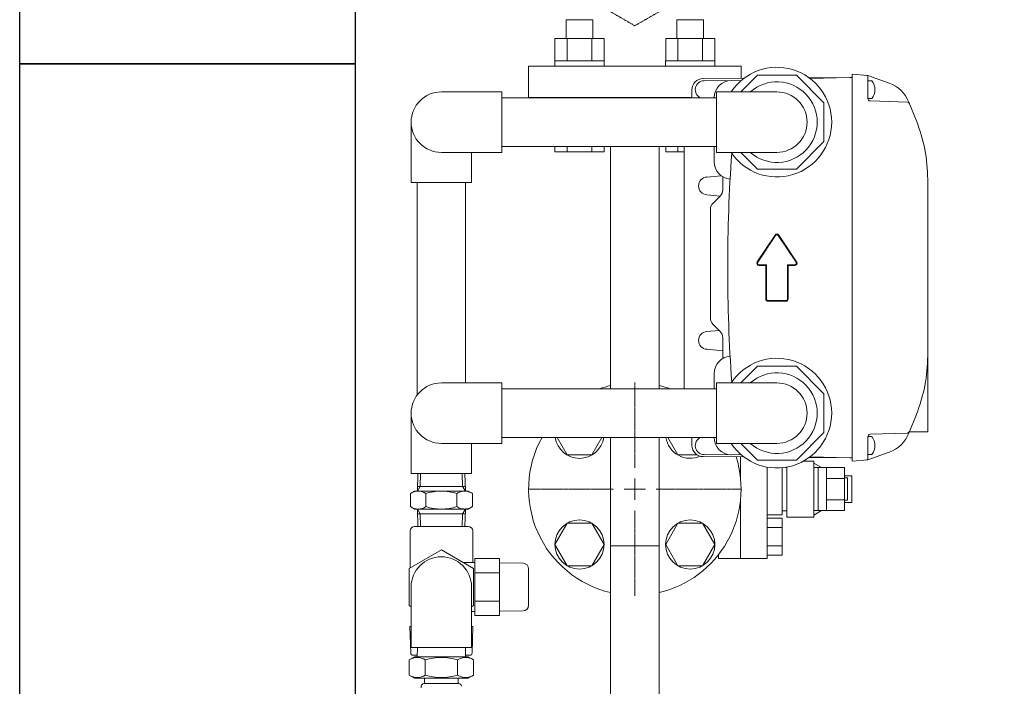
# Model space of a CAD drawing. Units: millimetres. Extents: x 6355 to 13478, y 7348 to 12437.
# Drawn here: x 6785 to 7226, y 11282 to 11579 of the extents above; entities that cross this region are included whole.
import ezdxf

# ---------------------------------------------------------------- set-up
doc = ezdxf.new("R2010")
doc.units = ezdxf.units.MM
for name, pattern in [('CENTER2', [1.125, 0.75, -0.125, 0.125, -0.125]), ('HIDDEN', [0.375, 0.25, -0.125]), ('PHANTOM', [63.5, 31.75, -6.35, 6.35, -6.35, 6.35, -6.35])]:
    doc.linetypes.add(name, pattern=pattern)
for name, color, linetype in [('0000_02', 7, 'Continuous'), ('0007_01', 7, 'Continuous'), ('0029_28_01', 7, 'Continuous'), ('HI_VB', 7, 'Continuous'), ('NoLayerName_001', 7, 'Continuous'), ('NoLayerName_006', 7, 'Continuous'), ('NoLayerName_008', 7, 'Continuous'), ('NoLayerName_012', 7, 'Continuous')]:
    doc.layers.add(name, color=color, linetype=linetype)
doc.layers.add('ガス配管', color=2, linetype='Continuous', lineweight=30)
doc.layers.add('図面枠', color=7, linetype='Continuous', lineweight=50)

msp = doc.modelspace()

# ---------------------------------------------------------------- linework, layer by layer
at = {"linetype": 'HIDDEN', "lineweight": 9}
for p, q in [((7040.51, 11588.14), (7060.43, 11576.64)), ((7060.43, 11576.64), (7080.35, 11588.14))]:
    msp.add_line(p, q, dxfattribs=at)
at = {"color": 6, "linetype": 'Continuous', "lineweight": 9}
for p, q in [((7041.68, 11579.34), (7029.68, 11579.34)), ((7029.68, 11579.34), (7029.68, 11570.94)), ((7041.68, 11579.34), (7041.68, 11570.94)), ((7091.18, 11579.34), (7079.18, 11579.34)), ((7079.18, 11579.34), (7079.18, 11570.94)), ((7091.18, 11579.34), (7091.18, 11570.94)), ((7046.65, 11570.94), (7024.71, 11570.94)), ((7024.71, 11570.94), (7024.71, 11560.94)), ((7030.2, 11570.94), (7030.2, 11560.94)), ((7041.17, 11570.94), (7041.17, 11560.94)), ((7046.65, 11570.94), (7046.65, 11560.94)), ((7096.15, 11570.94), (7074.21, 11570.94)), ((7074.21, 11570.94), (7074.21, 11560.94)), ((7079.7, 11570.94), (7079.7, 11560.94)), ((7090.67, 11570.94), (7090.67, 11560.94)), ((7096.15, 11570.94), (7096.15, 11560.94)), ((7046.68, 11560.94), (7024.68, 11560.94)), ((7024.68, 11560.94), (7024.68, 11558.64)), ((7024.68, 11558.64), (7046.68, 11558.64)), ((7046.68, 11560.94), (7046.68, 11558.64)), ((7096.18, 11560.94), (7074.18, 11560.94)), ((7074.18, 11560.94), (7074.18, 11558.64)), ((7074.18, 11558.64), (7096.18, 11558.64)), ((7096.18, 11560.94), (7096.18, 11558.64)), ((7024.71, 11520.34), (7024.71, 11522.73)), ((7046.65, 11520.34), (7024.71, 11520.34)), ((7030.2, 11520.34), (7030.2, 11522.73)), ((7041.17, 11520.34), (7041.17, 11522.73)), ((7046.65, 11520.34), (7046.65, 11522.73)), ((7074.21, 11520.34), (7074.21, 11522.73)), ((7082.43, 11520.34), (7074.21, 11520.34)), ((7079.7, 11520.34), (7079.7, 11522.73)), ((6959.94, 11350.9), (6959.94, 11334.44)), ((6987.94, 11350.9), (6987.94, 11336.9)), ((6988.93, 11313.19), (6988.93, 11338.6)), ((6999.93, 11313.19), (6999.93, 11338.6)), ((6999.93, 11336.7), (7010.48, 11336.51)), ((7012.93, 11317.78), (7012.93, 11334.01)), ((7010.48, 11315.28), (6999.93, 11315.1)), ((6959.89, 11308.3), (6960.21, 11296.37)), ((6960.43, 11308.3), (6959.89, 11308.3)), ((6987.97, 11308.3), (6987.43, 11308.3)), ((6987.66, 11296.37), (6987.97, 11308.3)), ((6961.21, 11295.4), (6963.1, 11295.4)), ((6984.77, 11295.4), (6986.66, 11295.4))]:
    msp.add_line(p, q, dxfattribs=at)
at = {"color": 3, "lineweight": 9}
for p, q in [((7035.43, 11544.64), (7085.43, 11544.64)), ((7049.58, 11414.43), (7049.58, 11522.73)), ((7071.28, 11414.43), (7071.28, 11522.73)), ((7049.58, 11214.64), (7049.58, 11392.73)), ((7071.28, 11214.64), (7071.28, 11392.73)), ((7071.28, 11344.24), (7049.58, 11344.24))]:
    msp.add_line(p, q, dxfattribs=at)
at = {"color": 30, "lineweight": 9}
for p, q in [((7025.67, 11392.73), (7030.2, 11384.89)), ((7041.17, 11384.89), (7045.7, 11392.73)), ((7075.17, 11392.73), (7079.7, 11384.89)), ((7030.2, 11384.89), (7041.17, 11384.89)), ((7079.7, 11384.89), (7088.33, 11384.89)), ((7030.2, 11354.39), (7024.71, 11344.89)), ((7041.17, 11354.39), (7030.2, 11354.39)), ((7046.65, 11344.89), (7041.17, 11354.39)), ((7079.7, 11354.39), (7074.21, 11344.89)), ((7090.67, 11354.39), (7079.7, 11354.39)), ((7096.15, 11344.89), (7090.67, 11354.39)), ((7024.71, 11344.89), (7030.2, 11335.39)), ((7041.17, 11335.39), (7046.65, 11344.89)), ((7074.21, 11344.89), (7079.7, 11335.39)), ((7090.67, 11335.39), (7096.15, 11344.89)), ((7030.2, 11335.39), (7041.17, 11335.39)), ((7079.7, 11335.39), (7090.67, 11335.39))]:
    msp.add_line(p, q, dxfattribs=at)
at = {"color": 7, "linetype": 'PHANTOM', "lineweight": 9}
msp.add_circle((7360.43, 11729.64), 180, dxfattribs=at)
at = {"color": 30, "lineweight": 9}
for centre in [(7035.68, 11344.89), (7085.18, 11344.89)]:
    msp.add_circle(centre, 11, dxfattribs=at)
for centre, end in [((7035.68, 11394.39), 351.3434), ((7085.18, 11394.39), 293.8549)]:
    msp.add_arc(centre, 11, 188.6566, end, dxfattribs=at)
at = {"color": 6, "linetype": 'Continuous', "lineweight": 9}
for centre, radius, start, end in [((7010.43, 11334.01), 2.5, 0, 89), ((7010.43, 11317.78), 2.5, 271, 0), ((6961.21, 11296.4), 1, 181.5, 270), ((6986.66, 11296.4), 1, 270, 358.5)]:
    msp.add_arc(centre, radius, start, end, dxfattribs=at)
at = {"layer": '0000_02', "color": 6, "linetype": 'PHANTOM', "lineweight": 9}
for p, q in [((6983.25, 11376.58), (6983.43, 11370.87)), ((6984.41, 11376.58), (6984.65, 11368.74)), ((6984.59, 11370.87), (6963.28, 11370.87)), ((6984.65, 11368.74), (6983.43, 11370.87)), ((6984.65, 11360.74), (6983.43, 11358.62)), ((6984.42, 11352.9), (6984.66, 11360.74)), ((6984.59, 11358.62), (6963.28, 11358.62)), ((6983.26, 11352.9), (6983.44, 11358.62))]:
    msp.add_line(p, q, dxfattribs=at)
at = {"layer": '0007_01', "color": 6, "linetype": 'PHANTOM', "lineweight": 9}
for p, q in [((6961.93, 11368.74), (6985.93, 11368.74)), ((6980.86, 11361.82), (6980.86, 11367.67)), ((6985.93, 11368.74), (6987.79, 11367.67)), ((6987.79, 11361.82), (6987.79, 11367.67)), ((6961.93, 11360.74), (6985.93, 11360.74)), ((6985.93, 11360.74), (6987.79, 11361.82))]:
    msp.add_line(p, q, dxfattribs=at)
for centre, radius, start, end in [((6973.93, 11345.82), 22.93, 72.412, 107.588), ((6984.32, 11362.61), 6.13, 55.6158, 124.3842), ((6973.93, 11383.67), 22.93, 252.412, 287.588), ((6984.32, 11366.88), 6.13, 235.6158, 304.3842)]:
    msp.add_arc(centre, radius, start, end, dxfattribs=at)
at = {"layer": '0029_28_01', "color": 11, "linetype": 'Continuous', "lineweight": 9}
msp.add_line((6960.43, 11376.58), (6987.43, 11376.58), dxfattribs=at)
at = {"layer": '0029_28_01', "color": 6, "linetype": 'Continuous', "lineweight": 9}
msp.add_line((6961.94, 11352.9), (6985.94, 11352.9), dxfattribs=at)
for centre, start, end in [((6961.94, 11350.9), 90, 180), ((6985.94, 11350.9), 0, 90)]:
    msp.add_arc(centre, 2, start, end, dxfattribs=at)
at = {"layer": 'HI_VB', "lineweight": 9}
for p, q in [((7107.93, 11558.64), (7012.93, 11558.64)), ((7012.93, 11558.64), (7012.93, 11544.64)), ((7107.93, 11553.16), (7107.93, 11558.64)), ((7012.93, 11544.64), (7085.93, 11544.64))]:
    msp.add_line(p, q, dxfattribs=at)
at = {"layer": 'HI_VB', "color": 30, "linetype": 'Continuous', "lineweight": 9}
for p, q in [((7107.7, 11374.34), (7107.7, 11384.01)), ((7119.55, 11338.68), (7119.55, 11379.48)), ((7126.31, 11379.2), (7126.31, 11358.14)), ((7128.43, 11379.37), (7127.67, 11379.37)), ((7128.43, 11357.14), (7128.43, 11379.5)), ((7128.43, 11379.37), (7128.43, 11359.91)), ((7135.78, 11382.14), (7140.43, 11382.14)), ((7140.43, 11382.14), (7140.43, 11357.14)), ((7154.13, 11379.24), (7140.43, 11379.24)), ((7142.43, 11379.24), (7142.43, 11360.04)), ((7146.13, 11379.24), (7146.13, 11360.04)), ((7154.13, 11360.04), (7154.13, 11379.24)), ((7154.13, 11374.44), (7146.13, 11374.44)), ((7155.43, 11374.64), (7154.13, 11374.64)), ((7155.43, 11364.64), (7155.43, 11374.64)), ((7107.7, 11338.68), (7107.7, 11364.95)), ((7154.13, 11364.84), (7146.13, 11364.84)), ((7154.13, 11364.64), (7155.43, 11364.64)), ((7126.31, 11358.14), (7119.55, 11358.14)), ((7126.31, 11356.71), (7119.55, 11356.71)), ((7128.43, 11359.91), (7126.31, 11359.91)), ((7126.31, 11356.71), (7126.31, 11340.11)), ((7140.43, 11357.14), (7128.43, 11357.14)), ((7140.43, 11360.04), (7154.13, 11360.04)), ((7126.31, 11352.56), (7119.55, 11352.56)), ((7126.31, 11344.26), (7119.55, 11344.26)), ((7097.85, 11338.68), (7097.77, 11340.28)), ((7119.55, 11338.68), (7097.85, 11338.68)), ((7126.31, 11340.11), (7119.55, 11340.11))]:
    msp.add_line(p, q, dxfattribs=at)
at = {"layer": 'HI_VB', "color": 30, "lineweight": 9}
for p, q in [((7140.43, 11381.24), (7143.82, 11379.24)), ((7157.43, 11375.64), (7154.13, 11375.64)), ((7157.43, 11363.64), (7157.43, 11375.64)), ((7157.43, 11363.64), (7154.13, 11363.64)), ((7143.82, 11360.04), (7140.43, 11358.04))]:
    msp.add_line(p, q, dxfattribs=at)
at = {"layer": 'HI_VB', "color": 30, "linetype": 'Continuous', "lineweight": 9}
for start, end in [(103.2041, 109.4362), (70.5638, 76.7959), (150.9108, 256.7959), (283.2041, 17.6305)]:
    msp.add_arc((7060.43, 11369.64), 47.5, start, end, dxfattribs=at)
at = {"layer": 'NoLayerName_001', "color": 11, "linetype": 'Continuous', "lineweight": 9}
for p, q in [((7164.63, 11554.47), (7157.63, 11555.08)), ((7157.63, 11382.08), (7157.63, 11555.08)), ((7174.11, 11551.02), (7164.63, 11554.47)), ((7091.4, 11552.08), (7108.04, 11552.23)), ((7164.63, 11553.56), (7164.63, 11544.05)), ((7164.63, 11551.62), (7164.63, 11552.58)), ((7085.93, 11548.01), (7085.93, 11544.43)), ((7095.93, 11544.43), (7095.93, 11544.49)), ((7182.28, 11542.47), (7165.6, 11543.05)), ((7182.89, 11542.53), (7186.26, 11534.17)), ((7082.43, 11414.43), (7082.43, 11522.73)), ((7095.93, 11515.83), (7095.93, 11522.73)), ((7092.58, 11509.07), (7099.06, 11509.64)), ((7099.73, 11503.4), (7099.73, 11509.2)), ((7191.33, 11508.01), (7191.33, 11468.58)), ((7092.58, 11501.1), (7098.56, 11500.58)), ((7098.56, 11500.57), (7095.4, 11497.42)), ((7094.23, 11494.59), (7094.23, 11446.08)), ((7191.33, 11395.28), (7191.33, 11468.58)), ((7092.58, 11440.07), (7098.1, 11440.55)), ((7098.56, 11440.1), (7095.4, 11443.25)), ((7099.73, 11437.27), (7099.73, 11427.97)), ((7092.58, 11432.1), (7099.73, 11431.47)), ((7095.93, 11414.43), (7095.93, 11421.33)), ((7182.89, 11394.63), (7186.26, 11402.99)), ((7085.93, 11389.16), (7085.93, 11392.73)), ((7095.93, 11392.68), (7095.93, 11392.73)), ((7164.63, 11383.61), (7164.63, 11393.12)), ((7182.28, 11394.7), (7165.6, 11394.12)), ((7183.15, 11395.28), (7191.33, 11395.28)), ((7091.4, 11385.08), (7108.04, 11384.94)), ((7164.63, 11382.7), (7157.63, 11382.08)), ((7174.11, 11386.15), (7164.63, 11382.7))]:
    msp.add_line(p, q, dxfattribs=at)
for centre, radius, start, end in [((7163.63, 11553.56), 1, 0, 85), ((7091.43, 11548.08), 4, 90.5, 245.8532), ((7103.63, 11544.49), 7.7, 90.5, 180), ((7123.93, 11533.58), 18, 228.5904, 131.4096), ((7168.98, 11536.93), 15, 21.9487, 70), ((7165.63, 11544.05), 1, 180, 268), ((7182.24, 11541.47), 1, 21.9487, 88), ((7121.33, 11508.01), 70, 0, 21.9487), ((7826.6, 11468.58), 724.67, 175.95424, 184.04576), ((7103.63, 11515.83), 7.7, 180, 265.3922), ((7092.93, 11505.08), 4, 95, 265), ((7095.73, 11503.4), 4, 315, 0), ((7098.23, 11494.59), 4, 135, 180), ((7098.23, 11446.08), 4, 180, 225), ((7092.93, 11436.08), 4, 95, 265), ((7095.73, 11437.27), 4, 0, 45), ((7103.63, 11421.33), 7.7, 94.6078, 180), ((7121.33, 11429.16), 70, 338.0513, 0), ((7123.93, 11403.58), 18, 228.5904, 131.4096), ((7091.43, 11389.08), 4, 114.1468, 269.5), ((7103.63, 11392.68), 7.7, 180, 269.5), ((7165.63, 11393.12), 1, 92, 180), ((7168.98, 11400.24), 15, 290, 338.0513), ((7182.24, 11395.7), 1, 272, 338.0513), ((7090.93, 11389.16), 5, 180, 269.5), ((7163.63, 11383.61), 1, 275, 0)]:
    msp.add_arc(centre, radius, start, end, dxfattribs=at)
at = {"layer": 'NoLayerName_006', "color": 11, "linetype": 'Continuous', "lineweight": 9}
for p, q in [((7090.89, 11553.01), (7109.22, 11553.17)), ((7138.31, 11553.43), (7156.53, 11553.58)), ((7090.89, 11384.16), (7109.22, 11384)), ((7138.31, 11383.74), (7156.53, 11383.58))]:
    msp.add_line(p, q, dxfattribs=at)
msp.add_arc((7090.93, 11548.01), 5, 90.5, 180, dxfattribs=at)
at = {"layer": 'NoLayerName_008', "color": 11, "linetype": 'Continuous', "lineweight": 9}
for p, q in [((7138.82, 11553.05), (7156.53, 11553.58)), ((7156.53, 11553.58), (7157.63, 11553.49)), ((7123.1, 11483.14), (7115.1, 11471.14)), ((7123.35, 11482.97), (7115.35, 11470.97)), ((7132.51, 11470.97), (7124.51, 11482.97)), ((7132.76, 11471.14), (7124.76, 11483.14)), ((7115.93, 11469.88), (7119.23, 11469.88)), ((7115.93, 11469.58), (7118.93, 11469.58)), ((7118.93, 11469.58), (7118.93, 11454.58)), ((7119.23, 11469.88), (7119.23, 11454.58)), ((7128.63, 11469.88), (7131.93, 11469.88)), ((7128.63, 11454.58), (7128.63, 11469.88)), ((7128.93, 11469.58), (7131.93, 11469.58)), ((7128.93, 11454.58), (7128.93, 11469.58)), ((7119.93, 11453.88), (7123.93, 11453.88)), ((7119.93, 11453.58), (7123.93, 11453.58)), ((7123.93, 11453.88), (7127.93, 11453.88)), ((7123.93, 11453.58), (7127.93, 11453.58)), ((7138.82, 11384.12), (7156.53, 11383.58)), ((7156.53, 11383.58), (7157.63, 11383.68))]:
    msp.add_line(p, q, dxfattribs=at)
for centre, radius, start, end in [((7123.93, 11482.58), 1, 33.6901, 146.3099), ((7123.93, 11482.58), 0.7, 33.6901, 146.3099), ((7115.93, 11470.58), 1, 146.3099, 270), ((7115.93, 11470.58), 0.7, 146.3099, 270), ((7131.93, 11470.58), 1, 270, 33.6901), ((7131.93, 11470.58), 0.7, 270, 33.6901), ((7119.93, 11454.58), 1, 180, 270), ((7119.93, 11454.58), 0.7, 180, 270), ((7127.93, 11454.58), 1, 270, 0), ((7127.93, 11454.58), 0.7, 270, 0)]:
    msp.add_arc(centre, radius, start, end, dxfattribs=at)
at = {"layer": 'NoLayerName_012', "color": 11, "linetype": 'Continuous', "lineweight": 9}
for p, q in [((7164.63, 11552.08), (7164.63, 11544.08)), ((7164.63, 11552.08), (7166.36, 11552.08)), ((7164.63, 11544.08), (7166.36, 11544.08)), ((7164.63, 11393.08), (7164.63, 11385.08)), ((7164.63, 11393.08), (7166.36, 11393.08)), ((7164.63, 11385.08), (7166.36, 11385.08))]:
    msp.add_line(p, q, dxfattribs=at)
for centre in [(7161.23, 11548.08), (7161.23, 11389.08)]:
    msp.add_arc(centre, 6.5, 322.0201, 37.9799, dxfattribs=at)
at = {"layer": 'ガス配管', "color": 6, "lineweight": 9}
for p, q in [((6999.93, 11338.6), (6988.93, 11338.6)), ((6984.1, 11336.9), (6988.93, 11336.9)), ((6999.93, 11332.25), (6988.93, 11332.25)), ((6999.93, 11319.54), (6988.93, 11319.54)), ((6987.43, 11314.9), (6988.93, 11314.9)), ((6999.93, 11313.19), (6988.93, 11313.19))]:
    msp.add_line(p, q, dxfattribs=at)
at = {"layer": '図面枠', "lineweight": 25, "ltscale": 0.5}
for p, q in [((6785.43, 11559.64), (6785.43, 11959.64)), ((6935.43, 11959.64), (6935.43, 11559.64)), ((6785.43, 11159.64), (6785.43, 11559.64)), ((6785.43, 11559.64), (6935.43, 11559.64)), ((6935.43, 11559.64), (6785.43, 11559.64)), ((6935.43, 11559.64), (6935.43, 11159.64))]:
    msp.add_line(p, q, dxfattribs=at)
at = {"layer": '図面枠', "color": 11, "lineweight": 9, "ltscale": 0.5}
for p, q in [((7115.23, 11554.58), (7107.73, 11547.08)), ((7132.63, 11554.58), (7115.23, 11554.58)), ((7144.93, 11542.28), (7132.63, 11554.58)), ((6973.93, 11547.08), (7000.93, 11547.08)), ((7000.93, 11520.08), (7000.93, 11547.08)), ((7096.93, 11520.08), (7096.93, 11547.08)), ((7123.93, 11547.08), (7096.93, 11547.08)), ((7000.93, 11544.43), (7096.93, 11544.43)), ((7144.93, 11524.89), (7144.93, 11542.28)), ((6960.43, 11533.58), (6960.43, 11506.58)), ((7132.63, 11512.58), (7144.93, 11524.89)), ((6973.93, 11520.08), (7000.93, 11520.08)), ((6987.43, 11520.08), (6987.43, 11506.58)), ((7000.93, 11522.73), (7096.93, 11522.73)), ((7123.93, 11520.08), (7096.93, 11520.08)), ((7107.73, 11520.08), (7115.23, 11512.58)), ((7115.23, 11512.58), (7132.63, 11512.58)), ((6960.43, 11506.58), (6987.43, 11506.58)), ((6963.08, 11506.58), (6963.08, 11411.62)), ((6984.78, 11506.58), (6984.78, 11417.08)), ((7115.23, 11424.58), (7107.73, 11417.08)), ((7132.63, 11424.58), (7115.23, 11424.58)), ((7144.93, 11412.28), (7132.63, 11424.58)), ((6973.93, 11417.08), (7000.93, 11417.08)), ((7000.93, 11390.08), (7000.93, 11417.08)), ((7000.93, 11414.43), (7096.93, 11414.43)), ((7096.93, 11390.08), (7096.93, 11417.08)), ((7123.93, 11417.08), (7096.93, 11417.08)), ((7144.93, 11394.89), (7144.93, 11412.28)), ((6960.43, 11403.58), (6960.43, 11376.58)), ((7000.93, 11392.73), (7096.93, 11392.73)), ((7132.63, 11382.58), (7144.93, 11394.89)), ((6973.93, 11390.08), (7000.93, 11390.08)), ((6987.43, 11390.08), (6987.43, 11376.58)), ((7123.93, 11390.08), (7096.93, 11390.08)), ((7107.73, 11390.08), (7115.23, 11382.58)), ((7115.23, 11382.58), (7132.63, 11382.58)), ((6960.43, 11298.88), (6960.43, 11325.9)), ((6987.43, 11325.9), (6987.43, 11298.88)), ((6960.43, 11298.88), (6987.43, 11298.88)), ((6963.08, 11294.76), (6963.21, 11298.88)), ((6984.79, 11294.76), (6984.66, 11298.88)), ((6959.54, 11293.34), (6961.99, 11294.76)), ((6985.94, 11294.76), (6961.94, 11294.76)), ((6988.33, 11293.34), (6985.88, 11294.76)), ((6959.54, 11286.57), (6959.54, 11293.34)), ((6966.74, 11286.57), (6966.74, 11293.34)), ((6981.13, 11286.57), (6981.13, 11293.34)), ((6988.33, 11286.57), (6988.33, 11293.34)), ((6959.54, 11286.57), (6961.99, 11285.16)), ((6988.33, 11286.57), (6985.88, 11285.16)), ((6985.88, 11285.16), (6961.99, 11285.16)), ((6964.93, 11280.84), (6964.93, 11281.56)), ((6966.13, 11282.76), (6981.73, 11282.76)), ((6966.38, 11285.16), (6966.37, 11282.76)), ((6981.5, 11285.16), (6981.49, 11282.76))]:
    msp.add_line(p, q, dxfattribs=at)
at = {"layer": '図面枠', "linetype": 'CENTER2', "lineweight": 9}
for p, q in [((7060.43, 11379.14), (7060.43, 11417.26)), ((7012.81, 11369.64), (7050.93, 11369.64)), ((7069.93, 11369.64), (7108.05, 11369.64)), ((7060.43, 11322.02), (7060.43, 11360.14))]:
    msp.add_line(p, q, dxfattribs=at)
at = {"layer": '図面枠', "color": 6, "lineweight": 9, "ltscale": 0.5}
for p, q in [((6963.45, 11376.58), (6963.21, 11368.74)), ((6964.62, 11376.58), (6964.44, 11370.87)), ((6963.21, 11368.74), (6964.44, 11370.87)), ((6960.08, 11367.67), (6961.93, 11368.74)), ((6960.08, 11361.82), (6960.08, 11367.67)), ((6967, 11361.82), (6967, 11367.67)), ((6960.08, 11361.82), (6961.93, 11360.74)), ((6963.21, 11360.74), (6964.44, 11358.62)), ((6963.46, 11352.9), (6963.22, 11360.74)), ((6964.63, 11352.9), (6964.45, 11358.62)), ((6973.93, 11342.52), (6959.54, 11334.21)), ((6988.33, 11334.21), (6973.93, 11342.52)), ((6959.54, 11334.21), (6959.54, 11317.58)), ((6988.33, 11317.58), (6988.33, 11334.21)), ((6959.54, 11317.58), (6960.43, 11317.07)), ((6987.43, 11317.07), (6988.33, 11317.58))]:
    msp.add_line(p, q, dxfattribs=at)
at = {"layer": '図面枠', "linetype": 'Continuous', "lineweight": 9}
for p, q in [((7060.43, 11364.89), (7060.43, 11374.39)), ((7055.68, 11369.64), (7065.18, 11369.64))]:
    msp.add_line(p, q, dxfattribs=at)
at = {"layer": '図面枠', "color": 11, "lineweight": 9, "ltscale": 0.5}
for centre, radius, start, end in [((7123.93, 11533.58), 24.5, 213.437, 146.563), ((6973.93, 11533.58), 13.5, 90, 270), ((7123.93, 11533.58), 13.5, 270, 90), ((7123.93, 11403.58), 24.5, 213.437, 146.563), ((6973.93, 11403.58), 13.5, 90, 270), ((7123.93, 11403.58), 13.5, 270, 90), ((6973.93, 11325.9), 13.5, 0, 180), ((6963.14, 11288.09), 6.37, 55.6037, 124.3815), ((6973.93, 11270.64), 23.82, 72.4037, 107.5815), ((6984.73, 11288.08), 6.37, 55.6037, 124.3815), ((6963.14, 11291.83), 6.37, 235.6037, 304.3815), ((6973.94, 11309.28), 23.82, 252.4037, 287.5815), ((6984.73, 11291.83), 6.37, 235.6037, 304.3815), ((6966.13, 11281.56), 1.2, 89.9926, 179.9926), ((6981.73, 11281.56), 1.2, 359.9926, 89.9926)]:
    msp.add_arc(centre, radius, start, end, dxfattribs=at)
at = {"layer": '図面枠', "color": 6, "lineweight": 9, "ltscale": 0.5}
for centre, start, end in [((6963.54, 11362.61), 55.6158, 124.3842), ((6963.54, 11366.88), 235.6158, 304.3842)]:
    msp.add_arc(centre, 6.13, start, end, dxfattribs=at)

doc.saveas('drawing.dxf')
